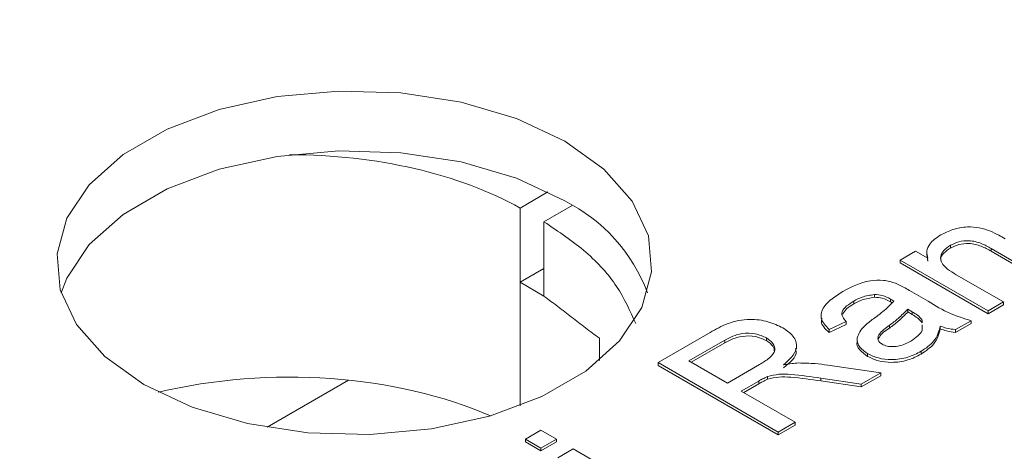
# Model space of a CAD drawing. Extents: x 0 to 39.6, y -0.4 to 12.
# Drawn here: x 38.4 to 38.7, y 9.6 to 9.8 of the extents above; entities that cross this region are included whole.
import ezdxf

# ---------------------------------------------------------------- set-up
doc = ezdxf.new("R2010")
doc.units = 0
doc.header["$MEASUREMENT"] = 0
doc.layers.get('0').update_dxf_attribs({"linetype": 'CONTINUOUS'})

msp = doc.modelspace()

# ---------------------------------------------------------------- linework, layer by layer
at = {"color": 7, "linetype": 'Continuous', "lineweight": 15}
for p, q in [((38.55303475275956, 9.70565587248042), (38.56121283847075, 9.710376980869867)), ((38.55303475275956, 9.70565587248042), (38.55303475275956, 9.683854179816183)), ((38.56836680969117, 9.706413278192468), (38.56004477755841, 9.701609071302641)), ((38.56004477755841, 9.6798073786384), (38.56004477755841, 9.701609071302641)), ((38.66472955338835, 9.690366010094657), (38.66926225819751, 9.692982684883493)), ((38.66926225819751, 9.692982684883493), (38.67286714120498, 9.690901630219768)), ((38.67949629912105, 9.69470401523919), (38.67949629912105, 9.693887505634113)), ((38.70688392071449, 9.684871002018482), (38.69145852676601, 9.693775892399017)), ((38.69145852676601, 9.693775892399017), (38.69145852676601, 9.69295938279394)), ((38.70688392071449, 9.684054492413406), (38.69145852676601, 9.69295938279394)), ((38.69056606932295, 9.675450906922507), (38.66472955338835, 9.690366010094657)), ((38.66472955338835, 9.690366010094657), (38.66472955338835, 9.689549500489578)), ((38.55303475275956, 9.683854179816183), (38.56004477755841, 9.687900980993962)), ((38.69056606932295, 9.674634397317433), (38.66472955338835, 9.689549500489578)), ((38.68124559037907, 9.686064854465238), (38.69509877413211, 9.678067581711346)), ((38.56004477755841, 9.6798073786384), (38.55303475275956, 9.683854179816183)), ((38.55303475275956, 9.683854179816183), (38.55303475275956, 9.647613751885658)), ((38.66747039488902, 9.681457018671413), (38.67300175392489, 9.67826383306887)), ((38.65114543951341, 9.678337412360637), (38.65114543951341, 9.67752090275556)), ((38.65722209414345, 9.680267237332743), (38.65722209414345, 9.67945072772767)), ((38.66186104759015, 9.67893843962672), (38.66186104759015, 9.678121930021646)), ((38.66829196805315, 9.67520152161751), (38.66699582801209, 9.675974193984885)), ((38.66699582801209, 9.675974193984885), (38.66699582801209, 9.675157684379808)), ((38.69509877413211, 9.678067581711346), (38.69056606932295, 9.675450906922507)), ((38.69509877413211, 9.67725107210627), (38.69056606932295, 9.674634397317433)), ((38.69056606932295, 9.675450906922507), (38.69056606932295, 9.674634397317433)), ((38.69509877413211, 9.678067581711346), (38.69509877413211, 9.67725107210627)), ((38.66829196805315, 9.674385012012433), (38.66699582801209, 9.675157684379808)), ((38.66829196805315, 9.67520152161751), (38.66829196805315, 9.674385012012433)), ((38.67120283848623, 9.672744248671078), (38.67120283848623, 9.671927739066007)), ((38.68558005773515, 9.672572543700554), (38.68104730107209, 9.669955838977096)), ((38.68558005773515, 9.672572543700554), (38.68558005773515, 9.671756034095475)), ((38.64886490506766, 9.672310855267437), (38.64387884162596, 9.669955838977096)), ((38.64886490506766, 9.67149434566236), (38.64387884162596, 9.669139329372022)), ((38.64387884162596, 9.669955838977096), (38.64387884162596, 9.669139329372022)), ((38.64886490506766, 9.672310855267437), (38.64886490506766, 9.67149434566236)), ((38.66158487372799, 9.671223270715618), (38.66158487372799, 9.670406761110542)), ((38.67651464811684, 9.67100247297109), (38.67651464811684, 9.670185963366016)), ((38.68558005773515, 9.671756034095475), (38.68104730107209, 9.669139329372022)), ((38.68104730107209, 9.669955838977096), (38.68104730107209, 9.669139329372022)), ((38.57631518263303, 9.66087584510926), (38.57631518263303, 9.667401574779271)), ((38.5935655226771, 9.660274085382625), (38.60890597994021, 9.669129942858397)), ((38.61316961487127, 9.666881254332232), (38.60263093229541, 9.660797402379622)), ((38.61316961487127, 9.666881254332232), (38.61316961487127, 9.666064744727159)), ((38.62541501665467, 9.667531314503078), (38.62541501665467, 9.666714804898007)), ((38.61316961487127, 9.666064744727159), (38.60333821946777, 9.660389200968062)), ((38.65516121281075, 9.66291940760117), (38.65516121281075, 9.662102897996093)), ((38.6709195087861, 9.663585812073606), (38.6709195087861, 9.66276930246853)), ((38.62892085871645, 9.639863884330447), (38.5935655226771, 9.660274085382625)), ((38.5935655226771, 9.660274085382625), (38.5935655226771, 9.659457575777548)), ((38.62892085871645, 9.639047374725372), (38.5935655226771, 9.659457575777548)), ((38.60263093229541, 9.660797402379622), (38.61396277209915, 9.654255670505599)), ((38.61396277209915, 9.654255670505599), (38.62343201987716, 9.659722150890538)), ((38.64345395078356, 9.659521768555688), (38.65901395745194, 9.657236260449025)), ((38.62576917877982, 9.656173222284206), (38.62576917877982, 9.65535671267913)), ((38.65329851707723, 9.653936806951545), (38.64142843380948, 9.65570300930006)), ((38.64142843380948, 9.65570300930006), (38.64142843380948, 9.654886499694985)), ((38.65901395745194, 9.657236260449025), (38.65329851707723, 9.653936806951545)), ((38.65901395745194, 9.656419750843948), (38.65329851707723, 9.653120297346469)), ((38.65901395745194, 9.657236260449025), (38.65901395745194, 9.656419750843948)), ((38.47865246170631, 9.641271352066532), (38.5026171556213, 9.65510587538754)), ((38.62314869017703, 9.65484855555551), (38.61804222198356, 9.65190065421526)), ((38.62314869017703, 9.654032045950434), (38.61874950915591, 9.651492452803701)), ((38.62314869017703, 9.65484855555551), (38.62314869017703, 9.654032045950434)), ((38.65329851707723, 9.653120297346469), (38.64142843380948, 9.654886499694985)), ((38.65329851707723, 9.653936806951545), (38.65329851707723, 9.653120297346469)), ((38.61804222198356, 9.65190065421526), (38.63390681845036, 9.642742217617783)), ((38.63390681845036, 9.642742217617783), (38.62892085871645, 9.639863884330447)), ((38.63390681845036, 9.64192570801271), (38.62892085871645, 9.639047374725372)), ((38.63390681845036, 9.642742217617783), (38.63390681845036, 9.64192570801271)), ((38.55461235576043, 9.637786900774813), (38.55914500871568, 9.640403545629034)), ((38.55914500871568, 9.640403545629034), (38.56367776537874, 9.637786840905576)), ((38.62892085871645, 9.639863884330447), (38.62892085871645, 9.639047374725372)), ((38.55461235576043, 9.637786900774813), (38.55461235576043, 9.636970391169738)), ((38.55914511242348, 9.635170196051359), (38.55461235576043, 9.637786900774813)), ((38.55914511242348, 9.63435368644628), (38.55461235576043, 9.636970391169738)), ((38.56367776537874, 9.637786840905576), (38.55914511242348, 9.635170196051359)), ((38.56367776537874, 9.636970331300503), (38.55914511242348, 9.63435368644628)), ((38.55914511242348, 9.635170196051359), (38.55914511242348, 9.63435368644628)), ((38.56367776537874, 9.637786840905576), (38.56367776537874, 9.636970331300503)), ((38.56413117586518, 9.632291802894782), (38.56866382882044, 9.634908447749005)), ((38.56866382882044, 9.634908447749005), (38.5955273630641, 9.61940045952695))]:
    msp.add_line(p, q, dxfattribs=at)
at = {"color": 7, "linetype": 'Continuous', "lineweight": 15, "flags": 128}
for points in [[(38.44242665427676, 9.653847768440222), (38.45664260790208, 9.647202103571487), (38.47294132520515, 9.642408014582642), (38.49061054103941, 9.639674804324791), (38.50887794344408, 9.639122151401871), (38.52694518980143, 9.640774123246981), (38.54402264894868, 9.644558517560807), (38.55936403958196, 9.65030985577342), (38.57229878708891, 9.657776926568111), (38.58226158027062, 9.66663338273625), (38.58881705379725, 9.676491990055595), (38.59167866302698, 9.68692198936892), (38.59072133635719, 9.697467536308851), (38.58598676432208, 9.70766775749216), (38.57768225880692, 9.717076806713983), (38.5661703822684, 9.725283502057456), (38.55195453235089, 9.731929107056953), (38.53565571134001, 9.736723255915035), (38.51798659921355, 9.739456406303649), (38.49971919680888, 9.740009059226573), (38.48165184674373, 9.738357147250696), (38.46457438759649, 9.73457275293687), (38.4492329969632, 9.728821294985785), (38.43629824945625, 9.721354224191092), (38.42633545627453, 9.71249788776143), (38.41977998274791, 9.702639280442082), (38.41691847722598, 9.692209221259521), (38.41787580389578, 9.68166367431959), (38.42261027222308, 9.671463513005518), (38.43091488144604, 9.662054403914455), (38.44242665427676, 9.653847768440222)], [(38.5661703822684, 9.707727946758656), (38.55195453235089, 9.71437355175815), (38.53565571134001, 9.719167700616232), (38.51798659921355, 9.721900851004847), (38.49971919680888, 9.722453503927772), (38.48165184674373, 9.720801591951897), (38.46457438759649, 9.717017197638071), (38.4492329969632, 9.711265739686983), (38.43629824945625, 9.703798668892288), (38.42633545627453, 9.694942332462627), (38.41977998274791, 9.68508372514328), (38.41812978428949, 9.680787867941302)]]:
    msp.add_lwpolyline(points, dxfattribs=at)
at = {"color": 7, "linetype": 'Continuous', "lineweight": 15}
msp.add_arc((38.54391550437969, 9.663230053797609), 0.0497528096474386, 20.66485361556282, 63.42883929255294, dxfattribs=at)
for centre, major_axis, ratio, start_param, end_param in [((38.48343740916631, 9.665478393807764), (0.0984217029738482, 0.0014623105474749), 0.5671245594180105, 0.7769687722111019, 1.543663352360694), ((38.48343740916631, 9.600155128856905), (0.0984217029738481, 0.001462310547474), 0.5671245594180107, 0.895665243614853, 1.94543242005987)]:
    msp.add_ellipse(centre, major_axis=major_axis, ratio=ratio, start_param=start_param, end_param=end_param, dxfattribs=at)
for points in [[(38.63237743957489, 10.1174128602793), (37.69899648516964, 9.578583504606478)], [(38.67259226369027, 9.692486578454522), (38.67259226369027, 9.691670068849447)], [(38.67286714120498, 9.690085120614693), (38.67268622295394, 9.691672224141964)], [(38.56004477755841, 9.6798073786384), (38.57631518263303, 9.667401574779271)], [(38.64147230220741, 9.674064604814745), (38.64147230220741, 9.673248095209669)], [(38.65208876563067, 9.667131447871922), (38.65208876563067, 9.66631493826685)], [(38.63427394405008, 9.664407683996936), (38.63427394405008, 9.665224193602011)]]:
    msp.add_open_spline(points, degree=1, dxfattribs=at)
for points, knots in [([(38.56004477755841, 9.701609071302641), (38.56434905638033, 9.698714231746504), (38.57289187353023, 9.692968766355094), (38.58209933362189, 9.682755832118335), (38.585357664407, 9.67542399957592), (38.58699553005895, 9.671738506150263)], [0, 0, 0, 0, 0.335567384845484, 0.6660095520764792, 1, 1, 1, 1]), ([(38.67667752121129, 9.697786801969462), (38.67781881908537, 9.6983455213373), (38.68009957945973, 9.699462061570571), (38.6841765675856, 9.700246895082731), (38.6880904875565, 9.699956351253004), (38.69012206201388, 9.699268174491436), (38.69113972899948, 9.698923449360663)], [0, 0, 0, 0, 0.2802243403458486, 0.5599980389956877, 0.7795918984505988, 1, 1, 1, 1]), ([(38.69113972899948, 9.698923449360663), (38.69201132723525, 9.6985164707323), (38.69356830004611, 9.697789467586865), (38.69498509048804, 9.696972841283873), (38.69560875722156, 9.696613364932382)], [0, 0, 0, 0, 0.559803119036708, 1, 1, 1, 1]), ([(38.67286714120498, 9.690901630219768), (38.67271479671508, 9.691602345666494), (38.67241026827222, 9.693003038162864), (38.67341375441408, 9.695520982941872), (38.67544037392953, 9.696927931827961), (38.67667752121129, 9.697786801969462)], [0, 0, 0, 0, 0.2805559833411351, 0.5608163235339568, 1, 1, 1, 1]), ([(38.69145852676601, 9.693775892399017), (38.69053625354307, 9.694299667052977), (38.6887036839589, 9.695340414497357), (38.68526909783482, 9.696253990600827), (38.68184717470383, 9.695838194733511), (38.68028063287576, 9.69508241691549), (38.67949629912105, 9.69470401523919)], [0, 0, 0, 0, 0.2816887482729835, 0.5597194187603538, 0.7795609952939198, 0.9999999999999998, 0.9999999999999998, 0.9999999999999998, 0.9999999999999998]), ([(38.67949629912105, 9.69470401523919), (38.67880110652563, 9.694230050304057), (38.6774114122106, 9.693282591455663), (38.67644482711881, 9.691469025996671), (38.67688772075116, 9.688712259787025), (38.67944752388423, 9.687157179663968), (38.68124559037907, 9.686064854465238)], [0, 0, 0, 0, 0.1872754047436167, 0.3743646969609903, 0.560538909478345, 1, 1, 1, 1]), ([(38.67949629912105, 9.693887505634113), (38.67881736446449, 9.693414613438687), (38.67746016987021, 9.692469299003626), (38.67651349377636, 9.691037558813651), (38.67670680328255, 9.69021378184738), (38.67675623542886, 9.690003129695192)], [0, 0, 0, 0, 0.4269424284309947, 0.8534605655140444, 1, 1, 1, 1]), ([(38.69145852676601, 9.69295938279394), (38.69053625354307, 9.6934831574479), (38.6887036839589, 9.694523904892282), (38.68526909783482, 9.695437480995748), (38.68184717470383, 9.695021685128435), (38.68028063287576, 9.694265907310413), (38.67949629912105, 9.693887505634113)], [0, 0, 0, 0, 0.2816887482729835, 0.5597194187603538, 0.7795609952939198, 0.9999999999999998, 0.9999999999999998, 0.9999999999999998, 0.9999999999999998]), ([(38.64788051066297, 9.681162641635119), (38.65036813405034, 9.682454463948186), (38.65383424368864, 9.68425441396997), (38.65992885965634, 9.684643719946806), (38.66222600181043, 9.683926191106892), (38.66337673703648, 9.683566750699457)], [0, 0, 0, 0, 0.5592313624273976, 0.7792004308952546, 1, 1, 1, 1]), ([(38.66337673703648, 9.683566750699457), (38.66417613897843, 9.683195815810809), (38.66560409858479, 9.68253322042571), (38.66689997670544, 9.681785950925338), (38.66747039488902, 9.681457018671413)], [0, 0, 0, 0, 0.5598211170678531, 1, 1, 1, 1]), ([(38.64387884162596, 9.669955838977096), (38.64288808953831, 9.67100738893353), (38.64091213990232, 9.673104593450748), (38.64225511049983, 9.677494170341458), (38.64574380737276, 9.679769241262548), (38.64788051066297, 9.681162641635119)], [0, 0, 0, 0, 0.2804307641412598, 0.5592893249870659, 1, 1, 1, 1]), ([(38.65114543951341, 9.678337412360637), (38.65039611599073, 9.677877041659283), (38.64890281591538, 9.676959585337404), (38.64744782734839, 9.675330831527546), (38.64771983323218, 9.673651120299944), (38.64848274384126, 9.672758161115556), (38.64886490506766, 9.672310855267437)], [0, 0, 0, 0, 0.2808398932338208, 0.5596757889385581, 0.7794304620853754, 1, 1, 1, 1]), ([(38.65722209414345, 9.680267237332743), (38.65593320361902, 9.680067596867165), (38.65362277833474, 9.679709727544129), (38.65190495874065, 9.678758145995747), (38.65114543951341, 9.678337412360637)], [0, 0, 0, 0, 0.5578585610187533, 1, 1, 1, 1]), ([(38.65722209414345, 9.67945072772767), (38.65593320361902, 9.679251087262088), (38.65362277833474, 9.678893217939056), (38.65190495874065, 9.67794163639067), (38.65114543951341, 9.67752090275556)], [0, 0, 0, 0, 0.5578585610187533, 1, 1, 1, 1]), ([(38.66186104759015, 9.67893843962672), (38.66112090533942, 9.679347873487806), (38.6598036425241, 9.68007656043956), (38.65800855831685, 9.680209147952622), (38.65722209414345, 9.680267237332743)], [0, 0, 0, 0, 0.5618789524127733, 1, 1, 1, 1]), ([(38.66186104759015, 9.678121930021646), (38.66112090533942, 9.678531363882733), (38.6598036425241, 9.679260050834483), (38.65800855831685, 9.679392638347547), (38.65722209414345, 9.67945072772767)], [0, 0, 0, 0, 0.5618789524127733, 1, 1, 1, 1]), ([(38.66289522173718, 9.678316996950961), (38.66270197579211, 9.678432903287895), (38.66235691643279, 9.67863986528313), (38.66201255426555, 9.678847213878562), (38.66186104759015, 9.67893843962672)], [0, 0, 0, 0, 0.5600368164283289, 1, 1, 1, 1]), ([(38.65114543951341, 9.67752090275556), (38.65036410005428, 9.677064681468195), (38.64886349612071, 9.676188484252755), (38.64813374201118, 9.67503225077958), (38.6477839587044, 9.674478048806087)], [0, 0, 0, 0, 0.5206833339884809, 1, 1, 1, 1]), ([(38.65691055592267, 9.67314495347155), (38.6581474290812, 9.674065263651357), (38.66035542754998, 9.675708151164756), (38.66211939210944, 9.677520074166694), (38.66289522173718, 9.678316996950961)], [0, 0, 0, 0, 0.5601784494073742, 1, 1, 1, 1]), ([(38.66699582801209, 9.675974193984885), (38.66609282045327, 9.67504678284044), (38.6644795875958, 9.67338995271096), (38.66246971816379, 9.67188557331107), (38.66158487372799, 9.671223270715618)], [0, 0, 0, 0, 0.5597502893882988, 1, 1, 1, 1]), ([(38.66237751241689, 9.677811208683764), (38.66235690780709, 9.677823580923373), (38.66218457824169, 9.677927057897485), (38.66201252726582, 9.678030689312227), (38.66186104759015, 9.678121930021646)], [0, 0, 0, 0, 0.1195651468881296, 0.9999999999999998, 0.9999999999999998, 0.9999999999999998, 0.9999999999999998]), ([(38.67300175392489, 9.67826383306887), (38.6750654595392, 9.676978404301543), (38.67874071435002, 9.67468918328652), (38.68349525596802, 9.673217748028028), (38.68558005773515, 9.672572543700554)], [0, 0, 0, 0, 0.5615136148482187, 1, 1, 1, 1]), ([(38.60890597994021, 9.669129942858397), (38.61055359433367, 9.67006067867981), (38.61382491940727, 9.671908647137457), (38.62010736990588, 9.673316238935236), (38.62608371585452, 9.672454049718471), (38.62889025726586, 9.671132451230946), (38.63029488331271, 9.670471013757918)], [0, 0, 0, 0, 0.2816793386095043, 0.5592720522240051, 0.7794231887972157, 1, 1, 1, 1]), ([(38.64387884162596, 9.669139329372022), (38.64269939914358, 9.67019068540778), (38.64123140321446, 9.671499258232325), (38.64170245048221, 9.672948099977582), (38.64179504087023, 9.673232888423575)], [0, 0, 0, 0, 0.8034371614912863, 1, 1, 1, 1]), ([(38.65383676054123, 9.670618172341445), (38.65437406856967, 9.671104620701374), (38.65533370830041, 9.671973424345538), (38.65642866988316, 9.672786933125934), (38.65691055592267, 9.67314495347155)], [0, 0, 0, 0, 0.5599059847362438, 1, 1, 1, 1]), ([(38.66699582801209, 9.675157684379808), (38.66609282045327, 9.674230273235366), (38.6644795875958, 9.672573443105883), (38.66246971816379, 9.671069063705993), (38.66158487372799, 9.670406761110542)], [0, 0, 0, 0, 0.5597502893882988, 1, 1, 1, 1]), ([(38.67120283848623, 9.672744248671078), (38.6707879135683, 9.673253880345683), (38.67004564084244, 9.67416557707911), (38.66882866394227, 9.67488448004709), (38.66829196805315, 9.67520152161751)], [0, 0, 0, 0, 0.5589925420544791, 1, 1, 1, 1]), ([(38.67120283848623, 9.671927739066007), (38.6707879135683, 9.67243737074061), (38.67004564084244, 9.673349067474039), (38.66882866394227, 9.674067970442017), (38.66829196805315, 9.674385012012433)], [0, 0, 0, 0, 0.5589925420544791, 1, 1, 1, 1]), ([(38.63029488331271, 9.670471013757918), (38.63152872991408, 9.669590059310305), (38.63399419318348, 9.66782974256574), (38.63481351126303, 9.663593499038875), (38.63208749526329, 9.66109622945175), (38.63042234019465, 9.65957080146045)], [0, 0, 0, 0, 0.2805063197211858, 0.5605056798350251, 1, 1, 1, 1]), ([(38.65516121281075, 9.66291940760117), (38.65431115211699, 9.663528234102518), (38.65261048723955, 9.66474627636103), (38.65161083936742, 9.667600248528583), (38.65299332087451, 9.669474629306379), (38.65383676054123, 9.670618172341445)], [0, 0, 0, 0, 0.2803994015126845, 0.5609780775725325, 1, 1, 1, 1]), ([(38.66158487372799, 9.671223270715618), (38.66043411605835, 9.670397741962926), (38.65899561459661, 9.669365792014815), (38.65818012159788, 9.66785225694305), (38.65818062915269, 9.667060556919832), (38.65855531552134, 9.666287110978121), (38.65914442856069, 9.66588449594764), (38.65943895200213, 9.665683211038912)], [0, 0, 0, 0, 0.5001623986029581, 0.6252266315393986, 0.75015667145045, 0.8750923642314496, 1, 1, 1, 1]), ([(38.66158487372798, 9.670406761110542), (38.66038492489296, 9.669587750284968), (38.65897628928552, 9.668626302781458), (38.65844022298507, 9.667435492481811), (38.65836080574938, 9.66725907612781)], [0, 0, 0, 0, 0.8518518406707714, 1, 1, 1, 1]), ([(38.66787412934092, 9.666537784521942), (38.669347379331, 9.667560502852847), (38.67145398750706, 9.669022893358331), (38.67124670009296, 9.670852685851251), (38.67118437849845, 9.671402818556137)], [0, 0, 0, 0, 0.6993469439749248, 1, 1, 1, 1]), ([(38.67651464811684, 9.67100247297109), (38.67611998878109, 9.669444472216126), (38.67541520563655, 9.666662192483145), (38.67229325307454, 9.664525857667709), (38.6709195087861, 9.663585812073606)], [0, 0, 0, 0, 0.5599727218266795, 1, 1, 1, 1]), ([(38.67651464811684, 9.670185963366016), (38.67611998878109, 9.668627962611055), (38.67541520563655, 9.665845682878066), (38.67229325307454, 9.66370934806263), (38.6709195087861, 9.66276930246853)], [0, 0, 0, 0, 0.5599727218266795, 1, 1, 1, 1]), ([(38.68104730107209, 9.669955838977096), (38.6801374970388, 9.670062261149702), (38.67851177841283, 9.670252425736678), (38.67712523679101, 9.670773158765927), (38.67651464811684, 9.67100247297109)], [0, 0, 0, 0, 0.5596319183162372, 1, 1, 1, 1]), ([(38.68104730107209, 9.669139329372022), (38.6801374970388, 9.66924575154463), (38.67851177841283, 9.669435916131604), (38.67712523679101, 9.669956649160856), (38.67651464811684, 9.670185963366016)], [0, 0, 0, 0, 0.5596319183162372, 1, 1, 1, 1]), ([(38.62541501665467, 9.667531314503078), (38.62438291244862, 9.668002723119358), (38.62232173564361, 9.66894415568), (38.61731442197689, 9.668997397630744), (38.61474237809318, 9.667684233160287), (38.61316961487127, 9.666881254332232)], [0, 0, 0, 0, 0.2803999013449746, 0.5599761820518343, 1, 1, 1, 1]), ([(38.62541501665467, 9.666714804898007), (38.62438291244862, 9.66718621351428), (38.62232173564361, 9.668127646074925), (38.61731442197689, 9.66818088802567), (38.61474237809318, 9.66686772355521), (38.61316961487127, 9.666064744727159)], [0, 0, 0, 0, 0.2803999013449746, 0.5599761820518343, 1, 1, 1, 1]), ([(38.62343201987716, 9.659722150890538), (38.62444180825799, 9.660327646100153), (38.62645067371304, 9.661532213743122), (38.62828056288597, 9.663742020042253), (38.62757818819043, 9.665979470115133), (38.62613675823288, 9.667013542056848), (38.62541501665467, 9.667531314503078)], [0, 0, 0, 0, 0.2815844279038532, 0.560181955581683, 0.7797777354077184, 1, 1, 1, 1]), ([(38.62781398540406, 9.663431097009749), (38.62773780317549, 9.663999793507394), (38.62757154627251, 9.665240892911044), (38.62617281912744, 9.666196873616592), (38.62541501665467, 9.666714804898007)], [0, 0, 0, 0, 0.4582199427181145, 1, 1, 1, 1]), ([(38.63400305928554, 9.66439499171878), (38.63408105973851, 9.664106998739637), (38.63463253574543, 9.662070841100586), (38.63236723666269, 9.660286369127157), (38.63042234019465, 9.658754291855374)], [0, 0, 0, 0, 0.1414394316141119, 1, 1, 1, 1]), ([(38.65516121281075, 9.662102897996093), (38.65435858285496, 9.662707657963004), (38.65275280977852, 9.663917564552676), (38.65171504308439, 9.66556299265051), (38.65209214734028, 9.6663110273303), (38.6520938473127, 9.66631439944372)], [0, 0, 0, 0, 0.4987106764905441, 0.9977402057682592, 1, 1, 1, 1]), ([(38.65943895200213, 9.665683211038912), (38.65991036956648, 9.665465592716252), (38.66085408622899, 9.665029949132524), (38.66269544112731, 9.664902083261023), (38.66527515183406, 9.665201120634595), (38.66680276524153, 9.665986777944134), (38.66787412934092, 9.666537784521942)], [0, 0, 0, 0, 0.1865806553254376, 0.3735102097345171, 0.5606226898481202, 1, 1, 1, 1]), ([(38.6709195087861, 9.663585812073606), (38.66966880095729, 9.662941890091545), (38.66717601708734, 9.661658490169184), (38.66252382438684, 9.660956457204438), (38.65818967245581, 9.66145061789906), (38.65617115884105, 9.662429588187061), (38.65516121281075, 9.66291940760117)], [0, 0, 0, 0, 0.2808130071290092, 0.5596879770943075, 0.7796936436932054, 1, 1, 1, 1]), ([(38.6709195087861, 9.66276930246853), (38.66966880095729, 9.662125380486469), (38.66717601708734, 9.660841980564108), (38.66252382438684, 9.660139947599362), (38.65818967245581, 9.660634108293984), (38.65617115884105, 9.66161307858199), (38.65516121281075, 9.662102897996093)], [0, 0, 0, 0, 0.2808130071290092, 0.5596879770943075, 0.7796936436932054, 1, 1, 1, 1]), ([(38.63042234019465, 9.65957080146045), (38.63124226051824, 9.659728784924553), (38.63270607108785, 9.660010834116314), (38.63423857416641, 9.660108467195023), (38.63491268036892, 9.66015141331686)], [0, 0, 0, 0, 0.5601273420333726, 1, 1, 1, 1]), ([(38.63491268036892, 9.66015141331686), (38.63652880131912, 9.660128124527468), (38.63941564123615, 9.660086524295235), (38.64221967926049, 9.659694380862552), (38.64345395078356, 9.659521768555688)], [0, 0, 0, 0, 0.5598235429223193, 0.9999999999999998, 0.9999999999999998, 0.9999999999999998, 0.9999999999999998]), ([(38.62576917877982, 9.656173222284206), (38.62525347349493, 9.655943426105559), (38.62433232093407, 9.655532964268845), (38.62351044196749, 9.655057730651698), (38.62314869017703, 9.65484855555551)], [0, 0, 0, 0, 0.5598478545274351, 1, 1, 1, 1]), ([(38.62576917877982, 9.65535671267913), (38.62525347349493, 9.655126916500485), (38.62433232093407, 9.65471645466377), (38.62351044196749, 9.654241221046622), (38.62314869017703, 9.654032045950434)], [0, 0, 0, 0, 0.5598478545274351, 1, 1, 1, 1]), ([(38.64142843380948, 9.65570300930006), (38.63853272513884, 9.656122591363562), (38.63450172982551, 9.656706674061063), (38.62904800194524, 9.65700559824926), (38.6268611327921, 9.656450430364332), (38.62576917877982, 9.656173222284206)], [0, 0, 0, 0, 0.5608347806759805, 0.7807147160107132, 1, 1, 1, 1]), ([(38.64142843380948, 9.654886499694985), (38.63853272513884, 9.655306081758486), (38.63450172982551, 9.655890164455986), (38.62904800194524, 9.656189088644187), (38.6268611327921, 9.65563392075926), (38.62576917877982, 9.65535671267913)], [0, 0, 0, 0, 0.5608347806759805, 0.7807147160107132, 1, 1, 1, 1])]:
    msp.add_open_spline(points, degree=3, knots=knots, dxfattribs=at)

doc.saveas('drawing.dxf')
